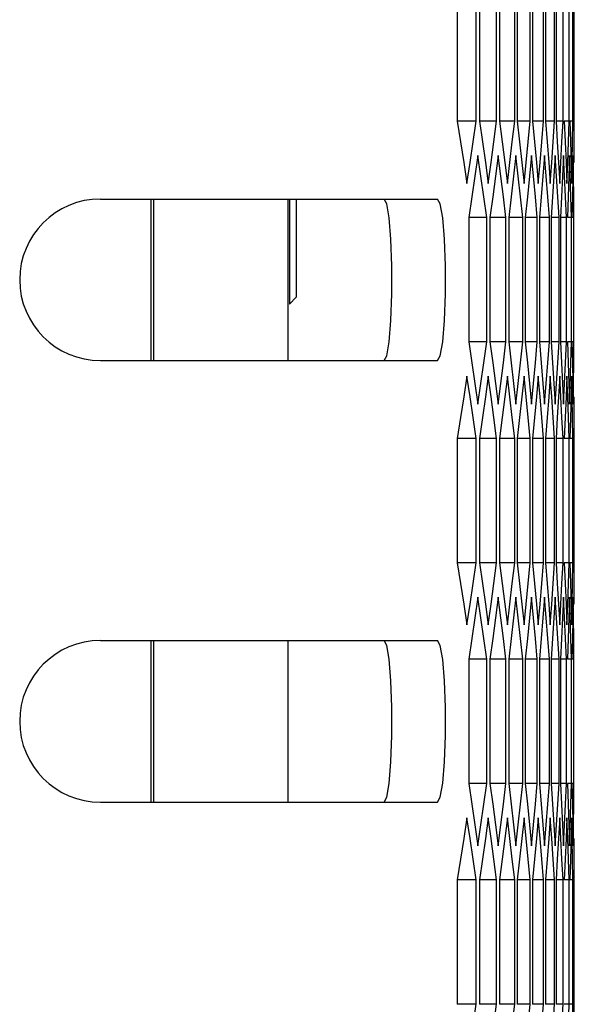
# Model space of a CAD drawing. Units: millimetres. Extents: x 0 to 1200, y 0 to 1100.
# Drawn here: x 876 to 896, y 557 to 594 of the extents above; entities that cross this region are included whole.
import ezdxf

# ---------------------------------------------------------------- set-up
doc = ezdxf.new("R2010")
doc.units = ezdxf.units.MM
doc.header["$LTSCALE"] = 71.703704
doc.layers.get('0').update_dxf_attribs({"linetype": 'CONTINUOUS'})

msp = doc.modelspace()

# ---------------------------------------------------------------- linework, layer by layer
at = {"color": 7, "linetype": 'Continuous'}
for p, q in [((892.075, 594.842), (892.075, 590.223)), ((892.782, 590.223), (892.782, 594.842)), ((892.908, 594.842), (892.908, 590.223)), ((893.541, 590.223), (893.541, 594.842)), ((893.653, 594.842), (893.653, 590.223)), ((894.212, 590.223), (894.212, 594.842)), ((894.309, 594.842), (894.309, 590.223)), ((894.794, 590.223), (894.794, 594.842)), ((894.878, 594.842), (894.878, 590.223)), ((895.288, 590.223), (895.288, 594.842)), ((895.357, 594.842), (895.357, 590.223)), ((895.693, 590.223), (895.693, 594.842)), ((895.749, 594.842), (895.749, 590.223)), ((896.01, 590.223), (896.01, 594.842)), ((896.238, 590.223), (896.238, 594.842)), ((896.378, 590.223), (896.378, 594.842)), ((896.429, 590.223), (896.429, 594.842)), ((892.782, 590.223), (892.075, 590.223)), ((893.541, 590.223), (892.908, 590.223)), ((894.212, 590.223), (893.653, 590.223)), ((894.794, 590.223), (894.309, 590.223)), ((895.288, 590.223), (894.878, 590.223)), ((895.693, 590.223), (895.357, 590.223)), ((896.01, 590.223), (895.749, 590.223)), ((896.238, 590.223), (896.052, 590.223)), ((896.378, 590.223), (896.266, 590.223)), ((892.845, 588.951), (892.733, 588.182)), ((892.956, 588.182), (892.845, 588.951)), ((893.597, 588.951), (893.497, 588.182)), ((893.696, 588.182), (893.597, 588.951)), ((894.261, 588.951), (894.173, 588.182)), ((894.347, 588.182), (894.261, 588.951)), ((894.836, 588.951), (894.761, 588.182)), ((894.91, 588.182), (894.836, 588.951)), ((896.031, 588.951), (895.993, 588.182)), ((896.252, 588.951), (896.227, 588.182)), ((896.276, 588.182), (896.252, 588.951)), ((892.318, 588.684), (892.436, 587.914)), ((892.436, 587.914), (892.554, 588.684)), ((893.126, 588.684), (893.232, 587.914)), ((893.232, 587.914), (893.337, 588.684)), ((893.846, 588.684), (893.94, 587.914)), ((893.94, 587.914), (894.032, 588.684)), ((894.478, 588.684), (894.559, 587.914)), ((894.559, 587.914), (894.639, 588.684)), ((896.121, 588.684), (896.153, 587.914)), ((896.153, 587.914), (896.183, 588.684)), ((896.31, 588.684), (896.33, 587.914)), ((896.33, 587.914), (896.348, 588.684)), ((892.733, 588.182), (892.619, 587.412)), ((878.815, 587.333), (891.164, 587.333)), ((880.695, 587.333), (880.695, 581.333)), ((880.795, 581.333), (880.795, 587.333)), ((885.795, 581.333), (885.795, 587.333)), ((885.845, 587.333), (885.845, 583.433)), ((886.095, 587.333), (886.095, 583.683)), ((891.164, 587.333), (891.346, 587.333)), ((892.619, 587.412), (892.503, 586.642)), ((893.173, 586.642), (892.503, 586.642)), ((892.503, 586.642), (892.503, 582.023)), ((893.173, 582.023), (893.173, 586.642)), ((893.887, 586.642), (893.292, 586.642)), ((893.292, 586.642), (893.292, 582.023)), ((893.887, 582.023), (893.887, 586.642)), ((894.514, 586.642), (893.992, 586.642)), ((893.992, 586.642), (893.992, 582.023)), ((894.514, 582.023), (894.514, 586.642)), ((895.052, 586.642), (894.605, 586.642)), ((894.605, 586.642), (894.605, 582.023)), ((895.052, 582.023), (895.052, 586.642)), ((895.501, 586.642), (895.129, 586.642)), ((895.129, 586.642), (895.129, 582.023)), ((895.501, 582.023), (895.501, 586.642)), ((895.862, 586.642), (895.564, 586.642)), ((895.564, 586.642), (895.564, 582.023)), ((895.862, 582.023), (895.862, 586.642)), ((896.135, 586.642), (895.911, 586.642)), ((895.911, 586.642), (895.911, 582.023)), ((896.135, 582.023), (896.135, 586.642)), ((896.319, 586.642), (896.17, 586.642)), ((896.319, 582.023), (896.319, 586.642)), ((896.415, 586.642), (896.34, 586.642)), ((896.415, 582.023), (896.415, 586.642)), ((885.845, 583.433), (886.095, 583.683)), ((893.173, 582.023), (892.503, 582.023)), ((893.887, 582.023), (893.292, 582.023)), ((893.292, 582.023), (893.395, 581.253)), ((894.514, 582.023), (893.992, 582.023)), ((895.052, 582.023), (894.605, 582.023)), ((895.501, 582.023), (895.129, 582.023)), ((895.862, 582.023), (895.564, 582.023)), ((896.135, 582.023), (895.911, 582.023)), ((896.319, 582.023), (896.17, 582.023)), ((896.415, 582.023), (896.34, 582.023)), ((878.815, 581.333), (891.346, 581.333)), ((893.395, 581.253), (893.497, 580.484)), ((892.436, 580.751), (892.318, 579.982)), ((892.554, 579.982), (892.436, 580.751)), ((893.232, 580.751), (893.126, 579.982)), ((893.337, 579.982), (893.232, 580.751)), ((893.94, 580.751), (893.846, 579.982)), ((894.032, 579.982), (893.94, 580.751)), ((894.559, 580.751), (894.478, 579.982)), ((894.639, 579.982), (894.559, 580.751)), ((896.153, 580.751), (896.121, 579.982)), ((896.183, 579.982), (896.153, 580.751)), ((896.33, 580.751), (896.31, 579.982)), ((896.348, 579.982), (896.33, 580.751)), ((892.733, 580.484), (892.845, 579.714)), ((892.845, 579.714), (892.956, 580.484)), ((893.497, 580.484), (893.597, 579.714)), ((893.597, 579.714), (893.696, 580.484)), ((894.173, 580.484), (894.261, 579.714)), ((894.261, 579.714), (894.347, 580.484)), ((894.761, 580.484), (894.836, 579.714)), ((894.836, 579.714), (894.91, 580.484)), ((895.993, 580.484), (896.031, 579.714)), ((896.227, 580.484), (896.252, 579.714)), ((896.252, 579.714), (896.276, 580.484)), ((892.318, 579.982), (892.197, 579.212)), ((893.846, 579.982), (893.75, 579.212)), ((892.197, 579.212), (892.075, 578.442)), ((893.75, 579.212), (893.653, 578.442)), ((892.782, 578.442), (892.075, 578.442)), ((892.075, 578.442), (892.075, 573.823)), ((892.782, 573.823), (892.782, 578.442)), ((893.541, 578.442), (892.908, 578.442)), ((892.908, 578.442), (892.908, 573.823)), ((893.541, 573.823), (893.541, 578.442)), ((894.212, 578.442), (893.653, 578.442)), ((893.653, 578.442), (893.653, 573.823)), ((894.212, 573.823), (894.212, 578.442)), ((894.794, 578.442), (894.309, 578.442)), ((894.309, 578.442), (894.309, 573.823)), ((894.794, 573.823), (894.794, 578.442)), ((895.288, 578.442), (894.878, 578.442)), ((894.878, 578.442), (894.878, 573.823)), ((895.288, 573.823), (895.288, 578.442)), ((895.693, 578.442), (895.357, 578.442)), ((895.357, 578.442), (895.357, 573.823)), ((895.693, 573.823), (895.693, 578.442)), ((896.01, 578.442), (895.749, 578.442)), ((895.749, 578.442), (895.749, 573.823)), ((896.01, 573.823), (896.01, 578.442)), ((896.238, 578.442), (896.052, 578.442)), ((896.238, 573.823), (896.238, 578.442)), ((896.378, 578.442), (896.266, 578.442)), ((896.378, 573.823), (896.378, 578.442)), ((896.429, 573.823), (896.429, 578.442)), ((892.782, 573.823), (892.075, 573.823)), ((893.541, 573.823), (892.908, 573.823)), ((894.212, 573.823), (893.653, 573.823)), ((894.794, 573.823), (894.309, 573.823)), ((895.288, 573.823), (894.878, 573.823)), ((895.693, 573.823), (895.357, 573.823)), ((896.01, 573.823), (895.749, 573.823)), ((896.238, 573.823), (896.052, 573.823)), ((896.378, 573.823), (896.266, 573.823)), ((892.845, 572.551), (892.733, 571.782)), ((892.956, 571.782), (892.845, 572.551)), ((893.597, 572.551), (893.497, 571.782)), ((893.696, 571.782), (893.597, 572.551)), ((894.261, 572.551), (894.173, 571.782)), ((894.347, 571.782), (894.261, 572.551)), ((894.836, 572.551), (894.761, 571.782)), ((894.91, 571.782), (894.836, 572.551)), ((896.031, 572.551), (895.993, 571.782)), ((896.252, 572.551), (896.227, 571.782)), ((896.276, 571.782), (896.252, 572.551)), ((892.318, 572.284), (892.436, 571.514)), ((892.436, 571.514), (892.554, 572.284)), ((893.126, 572.284), (893.232, 571.514)), ((893.232, 571.514), (893.337, 572.284)), ((893.846, 572.284), (893.94, 571.514)), ((893.94, 571.514), (894.032, 572.284)), ((894.478, 572.284), (894.559, 571.514)), ((894.559, 571.514), (894.639, 572.284)), ((896.121, 572.284), (896.153, 571.514)), ((896.153, 571.514), (896.183, 572.284)), ((896.31, 572.284), (896.33, 571.514)), ((896.33, 571.514), (896.348, 572.284)), ((892.733, 571.782), (892.619, 571.012)), ((878.815, 570.933), (891.164, 570.933)), ((880.695, 570.933), (880.695, 564.933)), ((880.795, 564.933), (880.795, 570.933)), ((885.795, 564.933), (885.795, 570.933)), ((891.164, 570.933), (891.346, 570.933)), ((892.619, 571.012), (892.503, 570.242)), ((893.173, 570.242), (892.503, 570.242)), ((892.503, 570.242), (892.503, 565.623)), ((893.173, 565.623), (893.173, 570.242)), ((893.887, 570.242), (893.292, 570.242)), ((893.292, 570.242), (893.292, 565.623)), ((893.887, 565.623), (893.887, 570.242)), ((894.514, 570.242), (893.992, 570.242)), ((893.992, 570.242), (893.992, 565.623)), ((894.514, 565.623), (894.514, 570.242)), ((895.052, 570.242), (894.605, 570.242)), ((894.605, 570.242), (894.605, 565.623)), ((895.052, 565.623), (895.052, 570.242)), ((895.501, 570.242), (895.129, 570.242)), ((895.129, 570.242), (895.129, 565.623)), ((895.501, 565.623), (895.501, 570.242)), ((895.862, 570.242), (895.564, 570.242)), ((895.564, 570.242), (895.564, 565.623)), ((895.862, 565.623), (895.862, 570.242)), ((896.135, 570.242), (895.911, 570.242)), ((895.911, 570.242), (895.911, 565.623)), ((896.135, 565.623), (896.135, 570.242)), ((896.319, 570.242), (896.17, 570.242)), ((896.319, 565.623), (896.319, 570.242)), ((896.415, 570.242), (896.34, 570.242)), ((896.415, 565.623), (896.415, 570.242)), ((893.173, 565.623), (892.503, 565.623)), ((893.887, 565.623), (893.292, 565.623)), ((893.292, 565.623), (893.395, 564.853)), ((894.514, 565.623), (893.992, 565.623)), ((895.052, 565.623), (894.605, 565.623)), ((895.501, 565.623), (895.129, 565.623)), ((895.862, 565.623), (895.564, 565.623)), ((896.135, 565.623), (895.911, 565.623)), ((896.319, 565.623), (896.17, 565.623)), ((896.415, 565.623), (896.34, 565.623)), ((878.815, 564.933), (891.346, 564.933)), ((893.395, 564.853), (893.497, 564.084)), ((892.436, 564.351), (892.318, 563.582)), ((892.554, 563.582), (892.436, 564.351)), ((893.232, 564.351), (893.126, 563.582)), ((893.337, 563.582), (893.232, 564.351)), ((893.94, 564.351), (893.846, 563.582)), ((894.032, 563.582), (893.94, 564.351)), ((894.559, 564.351), (894.478, 563.582)), ((894.639, 563.582), (894.559, 564.351)), ((896.153, 564.351), (896.121, 563.582)), ((896.183, 563.582), (896.153, 564.351)), ((896.33, 564.351), (896.31, 563.582)), ((896.348, 563.582), (896.33, 564.351)), ((892.733, 564.084), (892.845, 563.314)), ((892.845, 563.314), (892.956, 564.084)), ((893.497, 564.084), (893.597, 563.314)), ((893.597, 563.314), (893.696, 564.084)), ((894.173, 564.084), (894.261, 563.314)), ((894.261, 563.314), (894.347, 564.084)), ((894.761, 564.084), (894.836, 563.314)), ((894.836, 563.314), (894.91, 564.084)), ((895.993, 564.084), (896.031, 563.314)), ((896.227, 564.084), (896.252, 563.314)), ((896.252, 563.314), (896.276, 564.084)), ((892.318, 563.582), (892.197, 562.812)), ((893.846, 563.582), (893.75, 562.812)), ((892.197, 562.812), (892.075, 562.042)), ((893.75, 562.812), (893.653, 562.042)), ((892.782, 562.042), (892.075, 562.042)), ((892.075, 562.042), (892.075, 557.423)), ((892.782, 557.423), (892.782, 562.042)), ((893.541, 562.042), (892.908, 562.042)), ((892.908, 562.042), (892.908, 557.423)), ((893.541, 557.423), (893.541, 562.042)), ((894.212, 562.042), (893.653, 562.042)), ((893.653, 562.042), (893.653, 557.423)), ((894.212, 557.423), (894.212, 562.042)), ((894.794, 562.042), (894.309, 562.042)), ((894.309, 562.042), (894.309, 557.423)), ((894.794, 557.423), (894.794, 562.042)), ((895.288, 562.042), (894.878, 562.042)), ((894.878, 562.042), (894.878, 557.423)), ((895.288, 557.423), (895.288, 562.042)), ((895.693, 562.042), (895.357, 562.042)), ((895.357, 562.042), (895.357, 557.423)), ((895.693, 557.423), (895.693, 562.042)), ((896.01, 562.042), (895.749, 562.042)), ((895.749, 562.042), (895.749, 557.423)), ((896.01, 557.423), (896.01, 562.042)), ((896.238, 562.042), (896.052, 562.042)), ((896.238, 557.423), (896.238, 562.042)), ((896.378, 562.042), (896.266, 562.042)), ((896.378, 557.423), (896.378, 562.042)), ((896.429, 557.423), (896.429, 562.042)), ((892.782, 557.423), (892.075, 557.423)), ((893.541, 557.423), (892.908, 557.423)), ((894.212, 557.423), (893.653, 557.423)), ((894.794, 557.423), (894.309, 557.423)), ((895.288, 557.423), (894.878, 557.423)), ((895.693, 557.423), (895.357, 557.423)), ((896.01, 557.423), (895.749, 557.423)), ((896.238, 557.423), (896.052, 557.423)), ((896.378, 557.423), (896.266, 557.423))]:
    msp.add_line(p, q, dxfattribs=at)
for points in [[(892.075, 590.223), (892.197, 589.453), (892.318, 588.684)], [(892.554, 588.684), (892.669, 589.453), (892.782, 590.223)], [(892.908, 590.223), (893.018, 589.453), (893.126, 588.684)], [(893.337, 588.684), (893.44, 589.453), (893.541, 590.223)], [(893.653, 590.223), (893.75, 589.453), (893.846, 588.684)], [(894.032, 588.684), (894.123, 589.453), (894.212, 590.223)], [(894.309, 590.223), (894.395, 589.453), (894.478, 588.684)], [(894.639, 588.684), (894.717, 589.453), (894.794, 590.223)], [(894.878, 590.223), (894.95, 589.453), (895.021, 588.684), (895.09, 587.914)], [(895.09, 587.914), (895.158, 588.684), (895.224, 589.453), (895.288, 590.223)], [(895.357, 590.223), (895.418, 589.453), (895.476, 588.684), (895.533, 587.914)], [(895.533, 587.914), (895.588, 588.684), (895.641, 589.453), (895.693, 590.223)], [(895.749, 590.223), (895.797, 589.453), (895.843, 588.684), (895.887, 587.914)], [(895.887, 587.914), (895.93, 588.684), (895.971, 589.453), (896.01, 590.223)], [(896.052, 590.223), (896.087, 589.453), (896.121, 588.684)], [(896.183, 588.684), (896.211, 589.453), (896.238, 590.223)], [(896.266, 590.223), (896.289, 589.453), (896.31, 588.684)], [(896.348, 588.684), (896.364, 589.453), (896.378, 590.223)], [(896.424, 588.684), (896.427, 589.453), (896.429, 590.223)], [(895.323, 588.951), (895.26, 588.182), (895.195, 587.412), (895.129, 586.642)], [(895.501, 586.642), (895.444, 587.412), (895.384, 588.182), (895.323, 588.951)], [(895.721, 588.951), (895.671, 588.182), (895.618, 587.412), (895.564, 586.642)], [(895.862, 586.642), (895.817, 587.412), (895.77, 588.182), (895.721, 588.951)], [(896.135, 586.642), (896.102, 587.412), (896.067, 588.182), (896.031, 588.951)], [(896.385, 588.951), (896.372, 588.182), (896.357, 587.412), (896.34, 586.642)], [(896.415, 586.642), (896.406, 587.412), (896.397, 588.182), (896.385, 588.951)], [(893.173, 586.642), (893.065, 587.412), (892.956, 588.182)], [(893.497, 588.182), (893.395, 587.412), (893.292, 586.642)], [(893.887, 586.642), (893.792, 587.412), (893.696, 588.182)], [(894.173, 588.182), (894.084, 587.412), (893.992, 586.642)], [(894.514, 586.642), (894.431, 587.412), (894.347, 588.182)], [(894.761, 588.182), (894.683, 587.412), (894.605, 586.642)], [(895.052, 586.642), (894.982, 587.412), (894.91, 588.182)], [(895.993, 588.182), (895.953, 587.412), (895.911, 586.642)], [(896.227, 588.182), (896.199, 587.412), (896.17, 586.642)], [(896.319, 586.642), (896.299, 587.412), (896.276, 588.182)], [(891.346, 581.333), (891.447, 581.514), (891.536, 582.031), (891.601, 582.826), (891.636, 583.812), (891.636, 584.853), (891.601, 585.839), (891.536, 586.635), (891.447, 587.152), (891.346, 587.333)], [(892.503, 582.023), (892.619, 581.253), (892.733, 580.484)], [(892.956, 580.484), (893.065, 581.253), (893.173, 582.023)], [(893.696, 580.484), (893.792, 581.253), (893.887, 582.023)], [(893.992, 582.023), (894.084, 581.253), (894.173, 580.484)], [(894.347, 580.484), (894.431, 581.253), (894.514, 582.023)], [(894.605, 582.023), (894.683, 581.253), (894.761, 580.484)], [(894.91, 580.484), (894.982, 581.253), (895.052, 582.023)], [(895.129, 582.023), (895.195, 581.253), (895.26, 580.484), (895.323, 579.714)], [(895.323, 579.714), (895.384, 580.484), (895.444, 581.253), (895.501, 582.023)], [(895.564, 582.023), (895.618, 581.253), (895.671, 580.484), (895.721, 579.714)], [(895.721, 579.714), (895.77, 580.484), (895.817, 581.253), (895.862, 582.023)], [(895.911, 582.023), (895.953, 581.253), (895.993, 580.484)], [(896.031, 579.714), (896.067, 580.484), (896.102, 581.253), (896.135, 582.023)], [(896.17, 582.023), (896.199, 581.253), (896.227, 580.484)], [(896.276, 580.484), (896.299, 581.253), (896.319, 582.023)], [(896.34, 582.023), (896.357, 581.253), (896.372, 580.484), (896.385, 579.714)], [(896.385, 579.714), (896.397, 580.484), (896.406, 581.253), (896.415, 582.023)], [(895.09, 580.751), (895.021, 579.982), (894.95, 579.212), (894.878, 578.442)], [(895.288, 578.442), (895.224, 579.212), (895.158, 579.982), (895.09, 580.751)], [(895.533, 580.751), (895.476, 579.982), (895.418, 579.212), (895.357, 578.442)], [(895.693, 578.442), (895.641, 579.212), (895.588, 579.982), (895.533, 580.751)], [(895.887, 580.751), (895.843, 579.982), (895.797, 579.212), (895.749, 578.442)], [(896.01, 578.442), (895.971, 579.212), (895.93, 579.982), (895.887, 580.751)], [(892.782, 578.442), (892.669, 579.212), (892.554, 579.982)], [(893.126, 579.982), (893.018, 579.212), (892.908, 578.442)], [(893.541, 578.442), (893.44, 579.212), (893.337, 579.982)], [(894.212, 578.442), (894.123, 579.212), (894.032, 579.982)], [(894.478, 579.982), (894.395, 579.212), (894.309, 578.442)], [(894.794, 578.442), (894.717, 579.212), (894.639, 579.982)], [(896.121, 579.982), (896.087, 579.212), (896.052, 578.442)], [(896.238, 578.442), (896.211, 579.212), (896.183, 579.982)], [(896.31, 579.982), (896.289, 579.212), (896.266, 578.442)], [(896.378, 578.442), (896.364, 579.212), (896.348, 579.982)], [(896.429, 578.442), (896.427, 579.212), (896.424, 579.982)], [(892.075, 573.823), (892.197, 573.053), (892.318, 572.284)], [(892.554, 572.284), (892.669, 573.053), (892.782, 573.823)], [(892.908, 573.823), (893.018, 573.053), (893.126, 572.284)], [(893.337, 572.284), (893.44, 573.053), (893.541, 573.823)], [(893.653, 573.823), (893.75, 573.053), (893.846, 572.284)], [(894.032, 572.284), (894.123, 573.053), (894.212, 573.823)], [(894.309, 573.823), (894.395, 573.053), (894.478, 572.284)], [(894.639, 572.284), (894.717, 573.053), (894.794, 573.823)], [(894.878, 573.823), (894.95, 573.053), (895.021, 572.284), (895.09, 571.514)], [(895.09, 571.514), (895.158, 572.284), (895.224, 573.053), (895.288, 573.823)], [(895.357, 573.823), (895.418, 573.053), (895.476, 572.284), (895.533, 571.514)], [(895.533, 571.514), (895.588, 572.284), (895.641, 573.053), (895.693, 573.823)], [(895.749, 573.823), (895.797, 573.053), (895.843, 572.284), (895.887, 571.514)], [(895.887, 571.514), (895.93, 572.284), (895.971, 573.053), (896.01, 573.823)], [(896.052, 573.823), (896.087, 573.053), (896.121, 572.284)], [(896.183, 572.284), (896.211, 573.053), (896.238, 573.823)], [(896.266, 573.823), (896.289, 573.053), (896.31, 572.284)], [(896.348, 572.284), (896.364, 573.053), (896.378, 573.823)], [(896.424, 572.284), (896.427, 573.053), (896.429, 573.823)], [(895.323, 572.551), (895.26, 571.782), (895.195, 571.012), (895.129, 570.242)], [(895.501, 570.242), (895.444, 571.012), (895.384, 571.782), (895.323, 572.551)], [(895.721, 572.551), (895.671, 571.782), (895.618, 571.012), (895.564, 570.242)], [(895.862, 570.242), (895.817, 571.012), (895.77, 571.782), (895.721, 572.551)], [(896.135, 570.242), (896.102, 571.012), (896.067, 571.782), (896.031, 572.551)], [(896.385, 572.551), (896.372, 571.782), (896.357, 571.012), (896.34, 570.242)], [(896.415, 570.242), (896.406, 571.012), (896.397, 571.782), (896.385, 572.551)], [(893.173, 570.242), (893.065, 571.012), (892.956, 571.782)], [(893.497, 571.782), (893.395, 571.012), (893.292, 570.242)], [(893.887, 570.242), (893.792, 571.012), (893.696, 571.782)], [(894.173, 571.782), (894.084, 571.012), (893.992, 570.242)], [(894.514, 570.242), (894.431, 571.012), (894.347, 571.782)], [(894.761, 571.782), (894.683, 571.012), (894.605, 570.242)], [(895.052, 570.242), (894.982, 571.012), (894.91, 571.782)], [(895.993, 571.782), (895.953, 571.012), (895.911, 570.242)], [(896.227, 571.782), (896.199, 571.012), (896.17, 570.242)], [(896.319, 570.242), (896.299, 571.012), (896.276, 571.782)], [(891.346, 564.933), (891.447, 565.114), (891.536, 565.631), (891.601, 566.426), (891.636, 567.412), (891.636, 568.453), (891.601, 569.439), (891.536, 570.235), (891.447, 570.752), (891.346, 570.933)], [(892.503, 565.623), (892.619, 564.853), (892.733, 564.084)], [(892.956, 564.084), (893.065, 564.853), (893.173, 565.623)], [(893.696, 564.084), (893.792, 564.853), (893.887, 565.623)], [(893.992, 565.623), (894.084, 564.853), (894.173, 564.084)], [(894.347, 564.084), (894.431, 564.853), (894.514, 565.623)], [(894.605, 565.623), (894.683, 564.853), (894.761, 564.084)], [(894.91, 564.084), (894.982, 564.853), (895.052, 565.623)], [(895.129, 565.623), (895.195, 564.853), (895.26, 564.084), (895.323, 563.314)], [(895.323, 563.314), (895.384, 564.084), (895.444, 564.853), (895.501, 565.623)], [(895.564, 565.623), (895.618, 564.853), (895.671, 564.084), (895.721, 563.314)], [(895.721, 563.314), (895.77, 564.084), (895.817, 564.853), (895.862, 565.623)], [(895.911, 565.623), (895.953, 564.853), (895.993, 564.084)], [(896.031, 563.314), (896.067, 564.084), (896.102, 564.853), (896.135, 565.623)], [(896.17, 565.623), (896.199, 564.853), (896.227, 564.084)], [(896.276, 564.084), (896.299, 564.853), (896.319, 565.623)], [(896.34, 565.623), (896.357, 564.853), (896.372, 564.084), (896.385, 563.314)], [(896.385, 563.314), (896.397, 564.084), (896.406, 564.853), (896.415, 565.623)], [(895.09, 564.351), (895.021, 563.582), (894.95, 562.812), (894.878, 562.042)], [(895.288, 562.042), (895.224, 562.812), (895.158, 563.582), (895.09, 564.351)], [(895.533, 564.351), (895.476, 563.582), (895.418, 562.812), (895.357, 562.042)], [(895.693, 562.042), (895.641, 562.812), (895.588, 563.582), (895.533, 564.351)], [(895.887, 564.351), (895.843, 563.582), (895.797, 562.812), (895.749, 562.042)], [(896.01, 562.042), (895.971, 562.812), (895.93, 563.582), (895.887, 564.351)], [(892.782, 562.042), (892.669, 562.812), (892.554, 563.582)], [(893.126, 563.582), (893.018, 562.812), (892.908, 562.042)], [(893.541, 562.042), (893.44, 562.812), (893.337, 563.582)], [(894.212, 562.042), (894.123, 562.812), (894.032, 563.582)], [(894.478, 563.582), (894.395, 562.812), (894.309, 562.042)], [(894.794, 562.042), (894.717, 562.812), (894.639, 563.582)], [(896.121, 563.582), (896.087, 562.812), (896.052, 562.042)], [(896.238, 562.042), (896.211, 562.812), (896.183, 563.582)], [(896.31, 563.582), (896.289, 562.812), (896.266, 562.042)], [(896.378, 562.042), (896.364, 562.812), (896.348, 563.582)], [(896.429, 562.042), (896.427, 562.812), (896.424, 563.582)], [(892.554, 555.884), (892.669, 556.653), (892.782, 557.423)], [(893.337, 555.884), (893.44, 556.653), (893.541, 557.423)], [(894.032, 555.884), (894.123, 556.653), (894.212, 557.423)], [(894.639, 555.884), (894.717, 556.653), (894.794, 557.423)], [(895.09, 555.114), (895.158, 555.884), (895.224, 556.653), (895.288, 557.423)], [(895.533, 555.114), (895.588, 555.884), (895.641, 556.653), (895.693, 557.423)], [(895.887, 555.114), (895.93, 555.884), (895.971, 556.653), (896.01, 557.423)], [(896.183, 555.884), (896.211, 556.653), (896.238, 557.423)], [(896.348, 555.884), (896.364, 556.653), (896.378, 557.423)], [(896.424, 555.884), (896.427, 556.653), (896.429, 557.423)]]:
    msp.add_lwpolyline(points, dxfattribs=at)
at = {"color": 3, "linetype": 'Continuous'}
for points in [[(889.356, 581.333), (889.457, 581.513), (889.545, 582.029), (889.611, 582.825), (889.646, 583.812), (889.646, 584.854), (889.611, 585.84), (889.545, 586.636), (889.457, 587.152), (889.356, 587.333)], [(889.356, 564.933), (889.457, 565.113), (889.545, 565.629), (889.611, 566.425), (889.646, 567.412), (889.646, 568.454), (889.611, 569.44), (889.545, 570.236), (889.457, 570.752), (889.356, 570.933)]]:
    msp.add_lwpolyline(points, dxfattribs=at)
at = {"color": 7, "linetype": 'Continuous'}
for centre in [(878.815, 584.333), (878.815, 567.933)]:
    msp.add_arc(centre, 3, 90, 270, dxfattribs=at)

doc.saveas('drawing.dxf')
